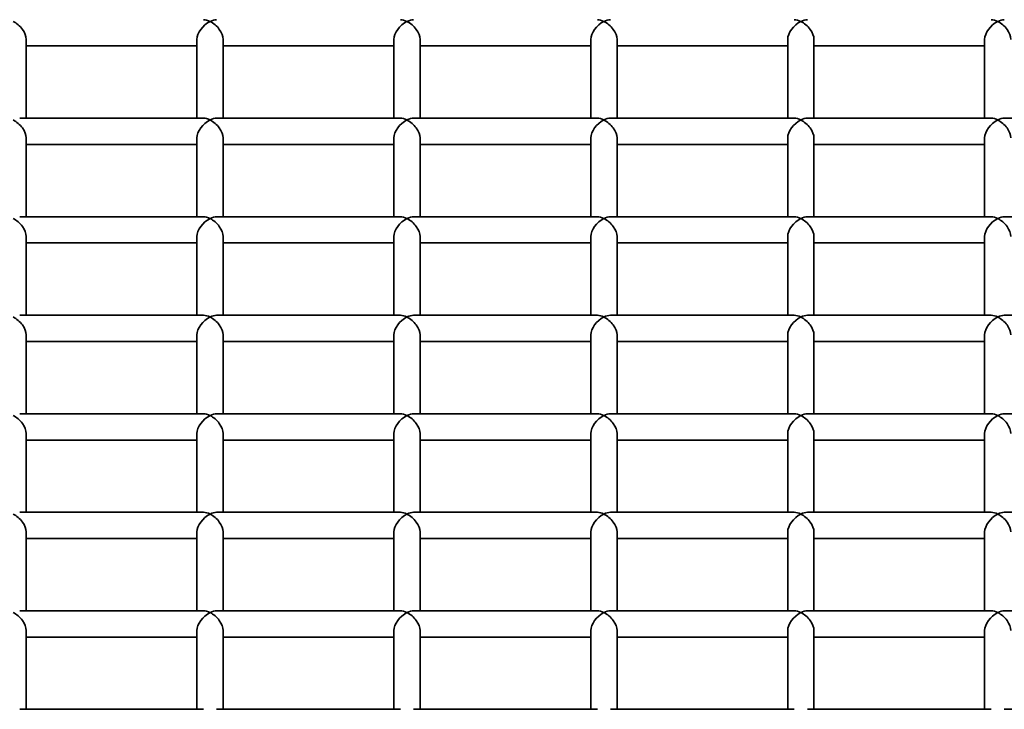
# Model space of a CAD drawing. Units: millimetres. Extents: x -4534 to 4839, y -3372 to 1005.
# Drawn here: x -604 to -454, y 389 to 494 of the extents above; entities that cross this region are included whole.
import ezdxf

# ---------------------------------------------------------------- set-up
doc = ezdxf.new("R2010")
doc.units = ezdxf.units.MM
doc.layers.add('Visible', color=7, linetype='Continuous', lineweight=35)

# ---------------------------------------------------------------- blocks, each defined once
blk = doc.blocks.new('WP-SP05-1')
at = {"layer": 'Visible'}
for p, q in [((-603.05, 478.66), (-603.05, 490.67)), ((-577.05, 478.66), (-577.05, 490.67)), ((-573.05, 478.66), (-573.05, 490.67)), ((-547.05, 478.66), (-547.05, 490.67)), ((-543.05, 478.66), (-543.05, 490.67)), ((-517.05, 478.66), (-517.05, 490.67)), ((-513.05, 478.66), (-513.05, 490.67)), ((-487.05, 478.66), (-487.05, 490.67)), ((-483.05, 478.66), (-483.05, 490.67)), ((-457.05, 478.66), (-457.05, 490.67)), ((-577.05, 489.68), (-603.05, 489.68)), ((-547.05, 489.68), (-573.05, 489.68)), ((-517.05, 489.68), (-543.05, 489.68)), ((-487.05, 489.68), (-513.05, 489.68)), ((-457.05, 489.68), (-483.05, 489.68)), ((-576.05, 478.66), (-604.05, 478.66)), ((-546.05, 478.66), (-574.05, 478.66)), ((-516.05, 478.66), (-544.05, 478.66)), ((-486.05, 478.66), (-514.05, 478.66)), ((-456.05, 478.66), (-484.05, 478.66)), ((-426.05, 478.66), (-454.05, 478.66)), ((-603.05, 463.64), (-603.05, 475.66)), ((-577.05, 463.64), (-577.05, 475.66)), ((-573.05, 463.64), (-573.05, 475.66)), ((-547.05, 463.64), (-547.05, 475.66)), ((-543.05, 463.64), (-543.05, 475.66)), ((-517.05, 463.64), (-517.05, 475.66)), ((-513.05, 463.64), (-513.05, 475.66)), ((-487.05, 463.64), (-487.05, 475.66)), ((-483.05, 463.64), (-483.05, 475.66)), ((-457.05, 463.64), (-457.05, 475.66)), ((-577.05, 474.66), (-603.05, 474.66)), ((-547.05, 474.66), (-573.05, 474.66)), ((-517.05, 474.66), (-543.05, 474.66)), ((-487.05, 474.66), (-513.05, 474.66)), ((-457.05, 474.66), (-483.05, 474.66)), ((-576.05, 463.64), (-604.05, 463.64)), ((-546.05, 463.64), (-574.05, 463.64)), ((-516.05, 463.64), (-544.05, 463.64)), ((-486.05, 463.64), (-514.05, 463.64)), ((-456.05, 463.64), (-484.05, 463.64)), ((-426.05, 463.64), (-454.05, 463.64)), ((-603.05, 448.63), (-603.05, 460.64)), ((-577.05, 448.63), (-577.05, 460.64)), ((-573.05, 448.63), (-573.05, 460.64)), ((-547.05, 448.63), (-547.05, 460.64)), ((-543.05, 448.63), (-543.05, 460.64)), ((-517.05, 448.63), (-517.05, 460.64)), ((-513.05, 448.63), (-513.05, 460.64)), ((-487.05, 448.63), (-487.05, 460.64)), ((-483.05, 448.63), (-483.05, 460.64)), ((-457.05, 448.63), (-457.05, 460.64)), ((-577.05, 459.64), (-603.05, 459.64)), ((-547.05, 459.64), (-573.05, 459.64)), ((-517.05, 459.64), (-543.05, 459.64)), ((-487.05, 459.64), (-513.05, 459.64)), ((-457.05, 459.64), (-483.05, 459.64)), ((-576.05, 448.63), (-604.05, 448.63)), ((-546.05, 448.63), (-574.05, 448.63)), ((-516.05, 448.63), (-544.05, 448.63)), ((-486.05, 448.63), (-514.05, 448.63)), ((-456.05, 448.63), (-484.05, 448.63)), ((-426.05, 448.63), (-454.05, 448.63)), ((-603.05, 433.61), (-603.05, 445.63)), ((-577.05, 433.61), (-577.05, 445.63)), ((-573.05, 433.61), (-573.05, 445.63)), ((-547.05, 433.61), (-547.05, 445.63)), ((-543.05, 433.61), (-543.05, 445.63)), ((-517.05, 433.61), (-517.05, 445.63)), ((-513.05, 433.61), (-513.05, 445.63)), ((-487.05, 433.61), (-487.05, 445.63)), ((-483.05, 433.61), (-483.05, 445.63)), ((-457.05, 433.61), (-457.05, 445.63)), ((-577.05, 444.63), (-603.05, 444.63)), ((-547.05, 444.63), (-573.05, 444.63)), ((-517.05, 444.63), (-543.05, 444.63)), ((-487.05, 444.63), (-513.05, 444.63)), ((-457.05, 444.63), (-483.05, 444.63)), ((-576.05, 433.61), (-604.05, 433.61)), ((-546.05, 433.61), (-574.05, 433.61)), ((-516.05, 433.61), (-544.05, 433.61)), ((-486.05, 433.61), (-514.05, 433.61)), ((-456.05, 433.61), (-484.05, 433.61)), ((-426.05, 433.61), (-454.05, 433.61)), ((-603.05, 418.59), (-603.05, 430.61)), ((-577.05, 418.59), (-577.05, 430.61)), ((-573.05, 418.59), (-573.05, 430.61)), ((-547.05, 418.59), (-547.05, 430.61)), ((-543.05, 418.59), (-543.05, 430.61)), ((-517.05, 418.59), (-517.05, 430.61)), ((-513.05, 418.59), (-513.05, 430.61)), ((-487.05, 418.59), (-487.05, 430.61)), ((-483.05, 418.59), (-483.05, 430.61)), ((-457.05, 418.59), (-457.05, 430.61)), ((-577.05, 429.61), (-603.05, 429.61)), ((-547.05, 429.61), (-573.05, 429.61)), ((-517.05, 429.61), (-543.05, 429.61)), ((-487.05, 429.61), (-513.05, 429.61)), ((-457.05, 429.61), (-483.05, 429.61)), ((-576.05, 418.59), (-604.05, 418.59)), ((-546.05, 418.59), (-574.05, 418.59)), ((-516.05, 418.59), (-544.05, 418.59)), ((-486.05, 418.59), (-514.05, 418.59)), ((-456.05, 418.59), (-484.05, 418.59)), ((-426.05, 418.59), (-454.05, 418.59)), ((-603.05, 403.58), (-603.05, 415.59)), ((-577.05, 403.58), (-577.05, 415.59)), ((-573.05, 403.58), (-573.05, 415.59)), ((-547.05, 403.58), (-547.05, 415.59)), ((-543.05, 403.58), (-543.05, 415.59)), ((-517.05, 403.58), (-517.05, 415.59)), ((-513.05, 403.58), (-513.05, 415.59)), ((-487.05, 403.58), (-487.05, 415.59)), ((-483.05, 403.58), (-483.05, 415.59)), ((-457.05, 403.58), (-457.05, 415.59)), ((-577.05, 414.59), (-603.05, 414.59)), ((-547.05, 414.59), (-573.05, 414.59)), ((-517.05, 414.59), (-543.05, 414.59)), ((-487.05, 414.59), (-513.05, 414.59)), ((-457.05, 414.59), (-483.05, 414.59)), ((-576.05, 403.58), (-604.05, 403.58)), ((-546.05, 403.58), (-574.05, 403.58)), ((-516.05, 403.58), (-544.05, 403.58)), ((-486.05, 403.58), (-514.05, 403.58)), ((-456.05, 403.58), (-484.05, 403.58)), ((-426.05, 403.58), (-454.05, 403.58)), ((-603.05, 388.56), (-603.05, 400.58)), ((-577.05, 388.56), (-577.05, 400.58)), ((-573.05, 388.56), (-573.05, 400.58)), ((-547.05, 388.56), (-547.05, 400.58)), ((-543.05, 388.56), (-543.05, 400.58)), ((-517.05, 388.56), (-517.05, 400.58)), ((-513.05, 388.56), (-513.05, 400.58)), ((-487.05, 388.56), (-487.05, 400.58)), ((-483.05, 388.56), (-483.05, 400.58)), ((-457.05, 388.56), (-457.05, 400.58)), ((-577.05, 399.58), (-603.05, 399.58)), ((-547.05, 399.58), (-573.05, 399.58)), ((-517.05, 399.58), (-543.05, 399.58)), ((-487.05, 399.58), (-513.05, 399.58)), ((-457.05, 399.58), (-483.05, 399.58)), ((-576.05, 388.56), (-604.05, 388.56)), ((-546.05, 388.56), (-574.05, 388.56)), ((-516.05, 388.56), (-544.05, 388.56)), ((-486.05, 388.56), (-514.05, 388.56)), ((-456.05, 388.56), (-484.05, 388.56)), ((-426.05, 388.56), (-454.05, 388.56))]:
    blk.add_line(p, q, dxfattribs=at)
for centre, major_axis, start_param, end_param in [((-575.05, 491.68), (-1.73, 1.73), 5.235673, 5.759901), ((-575.05, 491.68), (-1.73, -1.73), 3.664877, 4.189105), ((-545.05, 491.68), (-1.73, 1.73), 5.235673, 5.759901), ((-545.05, 491.68), (-1.73, -1.73), 3.664877, 4.189105), ((-515.05, 491.68), (-1.73, 1.73), 5.235673, 5.759901), ((-515.05, 491.68), (-1.73, -1.73), 3.664877, 4.189105), ((-485.05, 491.68), (-1.73, 1.73), 5.235673, 5.759901), ((-485.05, 491.68), (-1.73, -1.73), 3.664877, 4.189105), ((-455.05, 491.68), (-1.73, 1.73), 5.235673, 5.759901), ((-455.05, 491.68), (-1.73, -1.73), 3.664877, 4.189105), ((-605.05, 491.68), (1.73, -1.73), 0.523284, 2.094081), ((-575.05, 491.68), (1.73, 1.73), 1.047512, 2.618308), ((-575.05, 491.68), (1.73, -1.73), 0.523284, 2.094081), ((-545.05, 491.68), (1.73, 1.73), 1.047512, 2.618308), ((-545.05, 491.68), (1.73, -1.73), 0.523284, 2.094081), ((-515.05, 491.68), (1.73, 1.73), 1.047512, 2.618308), ((-515.05, 491.68), (1.73, -1.73), 0.523284, 2.094081), ((-485.05, 491.68), (1.73, 1.73), 1.047512, 2.618308), ((-485.05, 491.68), (1.73, -1.73), 0.523284, 2.094081), ((-455.05, 491.68), (1.73, 1.73), 1.047512, 2.618308), ((-455.05, 491.68), (1.73, -1.73), 0.523284, 2.094081), ((-575.05, 476.66), (-1.73, 1.73), 5.235673, 5.759901), ((-575.05, 476.66), (-1.73, -1.73), 3.664877, 4.189105), ((-545.05, 476.66), (-1.73, 1.73), 5.235673, 5.759901), ((-545.05, 476.66), (-1.73, -1.73), 3.664877, 4.189105), ((-515.05, 476.66), (-1.73, 1.73), 5.235673, 5.759901), ((-515.05, 476.66), (-1.73, -1.73), 3.664877, 4.189105), ((-485.05, 476.66), (-1.73, 1.73), 5.235673, 5.759901), ((-485.05, 476.66), (-1.73, -1.73), 3.664877, 4.189105), ((-455.05, 476.66), (-1.73, 1.73), 5.235673, 5.759901), ((-455.05, 476.66), (-1.73, -1.73), 3.664877, 4.189105), ((-605.05, 476.66), (1.73, -1.73), 0.523284, 2.094081), ((-575.05, 476.66), (1.73, 1.73), 1.047512, 2.618308), ((-575.05, 476.66), (1.73, -1.73), 0.523284, 2.094081), ((-545.05, 476.66), (1.73, 1.73), 1.047512, 2.618308), ((-545.05, 476.66), (1.73, -1.73), 0.523284, 2.094081), ((-515.05, 476.66), (1.73, 1.73), 1.047512, 2.618308), ((-515.05, 476.66), (1.73, -1.73), 0.523284, 2.094081), ((-485.05, 476.66), (1.73, 1.73), 1.047512, 2.618308), ((-485.05, 476.66), (1.73, -1.73), 0.523284, 2.094081), ((-455.05, 476.66), (1.73, 1.73), 1.047512, 2.618308), ((-455.05, 476.66), (1.73, -1.73), 0.523284, 2.094081), ((-575.05, 461.64), (-1.73, 1.73), 5.235673, 5.759901), ((-575.05, 461.64), (-1.73, -1.73), 3.664877, 4.189105), ((-545.05, 461.64), (-1.73, 1.73), 5.235673, 5.759901), ((-545.05, 461.64), (-1.73, -1.73), 3.664877, 4.189105), ((-515.05, 461.64), (-1.73, 1.73), 5.235673, 5.759901), ((-515.05, 461.64), (-1.73, -1.73), 3.664877, 4.189105), ((-485.05, 461.64), (-1.73, 1.73), 5.235673, 5.759901), ((-485.05, 461.64), (-1.73, -1.73), 3.664877, 4.189105), ((-455.05, 461.64), (-1.73, 1.73), 5.235673, 5.759901), ((-455.05, 461.64), (-1.73, -1.73), 3.664877, 4.189105), ((-605.05, 461.64), (1.73, -1.73), 0.523284, 2.094081), ((-575.05, 461.64), (1.73, 1.73), 1.047512, 2.618308), ((-575.05, 461.64), (1.73, -1.73), 0.523284, 2.094081), ((-545.05, 461.64), (1.73, 1.73), 1.047512, 2.618308), ((-545.05, 461.64), (1.73, -1.73), 0.523284, 2.094081), ((-515.05, 461.64), (1.73, 1.73), 1.047512, 2.618308), ((-515.05, 461.64), (1.73, -1.73), 0.523284, 2.094081), ((-485.05, 461.64), (1.73, 1.73), 1.047512, 2.618308), ((-485.05, 461.64), (1.73, -1.73), 0.523284, 2.094081), ((-455.05, 461.64), (1.73, 1.73), 1.047512, 2.618308), ((-455.05, 461.64), (1.73, -1.73), 0.523284, 2.094081), ((-575.05, 446.63), (-1.73, 1.73), 5.235673, 5.759901), ((-575.05, 446.63), (-1.73, -1.73), 3.664877, 4.189105), ((-545.05, 446.63), (-1.73, 1.73), 5.235673, 5.759901), ((-545.05, 446.63), (-1.73, -1.73), 3.664877, 4.189105), ((-515.05, 446.63), (-1.73, 1.73), 5.235673, 5.759901), ((-515.05, 446.63), (-1.73, -1.73), 3.664877, 4.189105), ((-485.05, 446.63), (-1.73, 1.73), 5.235673, 5.759901), ((-485.05, 446.63), (-1.73, -1.73), 3.664877, 4.189105), ((-455.05, 446.63), (-1.73, 1.73), 5.235673, 5.759901), ((-455.05, 446.63), (-1.73, -1.73), 3.664877, 4.189105), ((-605.05, 446.63), (1.73, -1.73), 0.523284, 2.094081), ((-575.05, 446.63), (1.73, 1.73), 1.047512, 2.618308), ((-575.05, 446.63), (1.73, -1.73), 0.523284, 2.094081), ((-545.05, 446.63), (1.73, 1.73), 1.047512, 2.618308), ((-545.05, 446.63), (1.73, -1.73), 0.523284, 2.094081), ((-515.05, 446.63), (1.73, 1.73), 1.047512, 2.618308), ((-515.05, 446.63), (1.73, -1.73), 0.523284, 2.094081), ((-485.05, 446.63), (1.73, 1.73), 1.047512, 2.618308), ((-485.05, 446.63), (1.73, -1.73), 0.523284, 2.094081), ((-455.05, 446.63), (1.73, 1.73), 1.047512, 2.618308), ((-455.05, 446.63), (1.73, -1.73), 0.523284, 2.094081), ((-575.05, 431.61), (-1.73, 1.73), 5.235673, 5.759901), ((-575.05, 431.61), (-1.73, -1.73), 3.664877, 4.189105), ((-545.05, 431.61), (-1.73, 1.73), 5.235673, 5.759901), ((-545.05, 431.61), (-1.73, -1.73), 3.664877, 4.189105), ((-515.05, 431.61), (-1.73, 1.73), 5.235673, 5.759901), ((-515.05, 431.61), (-1.73, -1.73), 3.664877, 4.189105), ((-485.05, 431.61), (-1.73, 1.73), 5.235673, 5.759901), ((-485.05, 431.61), (-1.73, -1.73), 3.664877, 4.189105), ((-455.05, 431.61), (-1.73, 1.73), 5.235673, 5.759901), ((-455.05, 431.61), (-1.73, -1.73), 3.664877, 4.189105), ((-605.05, 431.61), (1.73, -1.73), 0.523284, 2.094081), ((-575.05, 431.61), (1.73, 1.73), 1.047512, 2.618308), ((-575.05, 431.61), (1.73, -1.73), 0.523284, 2.094081), ((-545.05, 431.61), (1.73, 1.73), 1.047512, 2.618308), ((-545.05, 431.61), (1.73, -1.73), 0.523284, 2.094081), ((-515.05, 431.61), (1.73, 1.73), 1.047512, 2.618308), ((-515.05, 431.61), (1.73, -1.73), 0.523284, 2.094081), ((-485.05, 431.61), (1.73, 1.73), 1.047512, 2.618308), ((-485.05, 431.61), (1.73, -1.73), 0.523284, 2.094081), ((-455.05, 431.61), (1.73, 1.73), 1.047512, 2.618308), ((-455.05, 431.61), (1.73, -1.73), 0.523284, 2.094081), ((-575.05, 416.59), (-1.73, 1.73), 5.235673, 5.759901), ((-575.05, 416.59), (-1.73, -1.73), 3.664877, 4.189105), ((-545.05, 416.59), (-1.73, 1.73), 5.235673, 5.759901), ((-545.05, 416.59), (-1.73, -1.73), 3.664877, 4.189105), ((-515.05, 416.59), (-1.73, 1.73), 5.235673, 5.759901), ((-515.05, 416.59), (-1.73, -1.73), 3.664877, 4.189105), ((-485.05, 416.59), (-1.73, 1.73), 5.235673, 5.759901), ((-485.05, 416.59), (-1.73, -1.73), 3.664877, 4.189105), ((-455.05, 416.59), (-1.73, 1.73), 5.235673, 5.759901), ((-455.05, 416.59), (-1.73, -1.73), 3.664877, 4.189105), ((-605.05, 416.59), (1.73, -1.73), 0.523284, 2.094081), ((-575.05, 416.59), (1.73, 1.73), 1.047512, 2.618308), ((-575.05, 416.59), (1.73, -1.73), 0.523284, 2.094081), ((-545.05, 416.59), (1.73, 1.73), 1.047512, 2.618308), ((-545.05, 416.59), (1.73, -1.73), 0.523284, 2.094081), ((-515.05, 416.59), (1.73, 1.73), 1.047512, 2.618308), ((-515.05, 416.59), (1.73, -1.73), 0.523284, 2.094081), ((-485.05, 416.59), (1.73, 1.73), 1.047512, 2.618308), ((-485.05, 416.59), (1.73, -1.73), 0.523284, 2.094081), ((-455.05, 416.59), (1.73, 1.73), 1.047512, 2.618308), ((-455.05, 416.59), (1.73, -1.73), 0.523284, 2.094081), ((-575.05, 401.58), (-1.73, 1.73), 5.235673, 5.759901), ((-575.05, 401.58), (-1.73, -1.73), 3.664877, 4.189105), ((-545.05, 401.58), (-1.73, 1.73), 5.235673, 5.759901), ((-545.05, 401.58), (-1.73, -1.73), 3.664877, 4.189105), ((-515.05, 401.58), (-1.73, 1.73), 5.235673, 5.759901), ((-515.05, 401.58), (-1.73, -1.73), 3.664877, 4.189105), ((-485.05, 401.58), (-1.73, 1.73), 5.235673, 5.759901), ((-485.05, 401.58), (-1.73, -1.73), 3.664877, 4.189105), ((-455.05, 401.58), (-1.73, 1.73), 5.235673, 5.759901), ((-455.05, 401.58), (-1.73, -1.73), 3.664877, 4.189105), ((-605.05, 401.58), (1.73, -1.73), 0.523284, 2.094081), ((-575.05, 401.58), (1.73, 1.73), 1.047512, 2.618308), ((-575.05, 401.58), (1.73, -1.73), 0.523284, 2.094081), ((-545.05, 401.58), (1.73, 1.73), 1.047512, 2.618308), ((-545.05, 401.58), (1.73, -1.73), 0.523284, 2.094081), ((-515.05, 401.58), (1.73, 1.73), 1.047512, 2.618308), ((-515.05, 401.58), (1.73, -1.73), 0.523284, 2.094081), ((-485.05, 401.58), (1.73, 1.73), 1.047512, 2.618308), ((-485.05, 401.58), (1.73, -1.73), 0.523284, 2.094081), ((-455.05, 401.58), (1.73, 1.73), 1.047512, 2.618308), ((-455.05, 401.58), (1.73, -1.73), 0.523284, 2.094081)]:
    blk.add_ellipse(centre, major_axis=major_axis, ratio=0.576931, start_param=start_param, end_param=end_param, dxfattribs=at)

msp = doc.modelspace()

# ---------------------------------------------------------------- block references
msp.add_blockref('WP-SP05-1', (0, 0))

doc.saveas('drawing.dxf')
